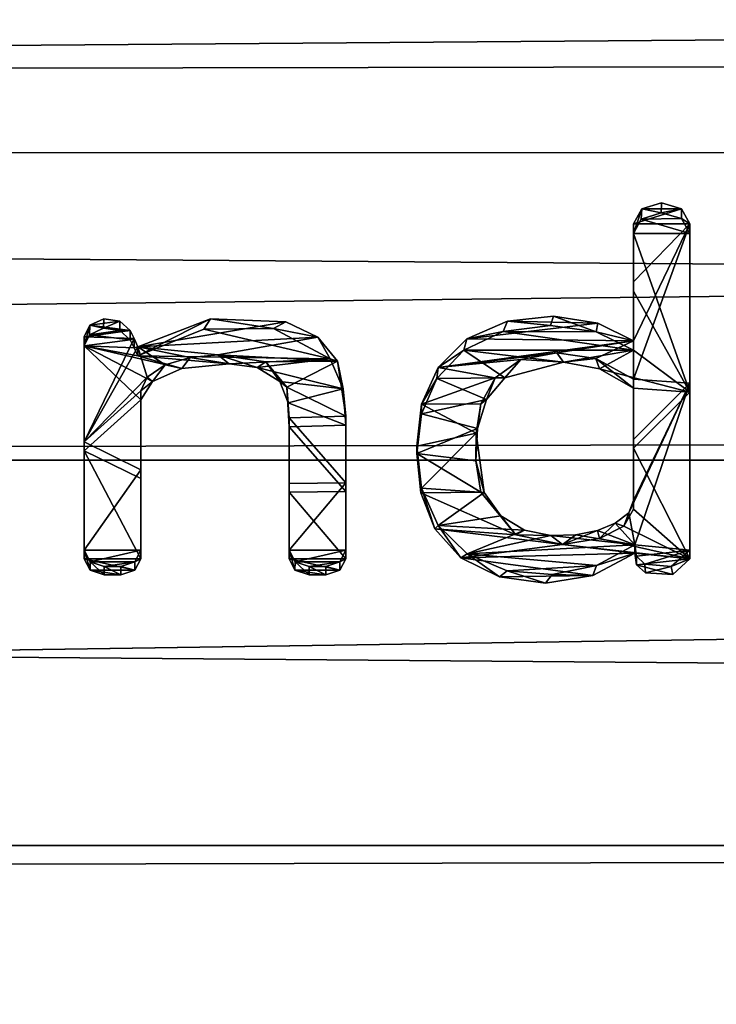
# Model space of a CAD drawing. Units: millimetres. Extents: x -157 to 157, y -35 to 35.
# Drawn here: x 2 to 6, y 10 to 15 of the extents above; entities that cross this region are included whole.
import ezdxf

# ---------------------------------------------------------------- set-up
doc = ezdxf.new("R2010")
doc.units = ezdxf.units.MM
doc.header["$LTSCALE"] = 41.718519
for name, color, linetype in [('2', 7, 'CONTINUOUS'), ('3', 7, 'CONTINUOUS'), ('722', 7, 'CONTINUOUS'), ('723', 7, 'CONTINUOUS'), ('724', 7, 'CONTINUOUS'), ('725', 7, 'CONTINUOUS'), ('726', 7, 'CONTINUOUS'), ('727', 7, 'CONTINUOUS'), ('728', 7, 'CONTINUOUS'), ('729', 7, 'CONTINUOUS'), ('730', 7, 'CONTINUOUS'), ('731', 7, 'CONTINUOUS'), ('732', 7, 'CONTINUOUS'), ('733', 7, 'CONTINUOUS'), ('734', 7, 'CONTINUOUS'), ('735', 7, 'CONTINUOUS'), ('736', 7, 'CONTINUOUS'), ('737', 7, 'CONTINUOUS'), ('738', 7, 'CONTINUOUS'), ('739', 7, 'CONTINUOUS'), ('740', 7, 'CONTINUOUS'), ('741', 7, 'CONTINUOUS'), ('742', 7, 'CONTINUOUS'), ('743', 7, 'CONTINUOUS'), ('744', 7, 'CONTINUOUS'), ('745', 7, 'CONTINUOUS'), ('746', 7, 'CONTINUOUS')]:
    doc.layers.add(name, color=color, linetype=linetype)

msp = doc.modelspace()

# ---------------------------------------------------------------- linework, layer by layer
at = {"layer": '2', "linetype": 'Continuous'}
for points in [[(103.3, 16.5272, 12.1268), (-103.3, 16.2145, 12.5421), (103.3, 14.912, 14.067), (103.3, 16.5272, 12.1268)], [(-103.3, 16.2145, 12.5421), (-103.3, 14.5511, 14.44), (103.3, 14.912, 14.067), (-103.3, 16.2145, 12.5421)], [(103.3, 14.912, 14.067), (-103.3, 14.5511, 14.44), (103.3, 13.0672, 15.7946), (103.3, 14.912, 14.067)], [(-103.3, 14.5511, 14.44), (-103.3, 12.6638, 16.1195), (103.3, 13.0672, 15.7946), (-103.3, 14.5511, 14.44)], [(103.3, 13.0672, 15.7946), (-103.3, 12.6638, 16.1195), (103.3, 11.0243, 17.2818), (103.3, 13.0672, 15.7946)], [(-103.3, 12.6638, 16.1195), (-103.3, 10.5841, 17.5549), (103.3, 11.0243, 17.2818), (-103.3, 12.6638, 16.1195)], [(103.3, 11.0243, 17.2818), (-103.3, 10.5841, 17.5549), (103.3, 8.8141, 18.5081), (103.3, 11.0243, 17.2818)], [(-103.3, 10.5841, 17.5549), (-103.3, 8.3435, 18.7252), (103.3, 8.8141, 18.5081), (-103.3, 10.5841, 17.5549)]]:
    msp.add_3dface(points, dxfattribs=at)
at = {"layer": '3', "linetype": 'Continuous'}
for points in [[(-66.972, 14.3222, -14.6671), (-69.187, 15.3655, -13.5699), (69.168, 15.3582, -13.5782), (-66.972, 14.3222, -14.6671)], [(66.9593, 14.315, -14.6741), (-66.972, 14.3222, -14.6671), (69.168, 15.3582, -13.5782), (66.9593, 14.315, -14.6741)], [(-64.739, 12.8024, -16.0088), (-66.972, 14.3222, -14.6671), (66.9593, 14.315, -14.6741), (-64.739, 12.8024, -16.0088)], [(64.7354, 12.7995, -16.0112), (-64.739, 12.8024, -16.0088), (66.9593, 14.315, -14.6741), (64.7354, 12.7995, -16.0112)], [(-62.7528, 10.9, -17.3595), (-64.739, 12.8024, -16.0088), (64.7354, 12.7995, -16.0112), (-62.7528, 10.9, -17.3595)], [(62.7526, 10.8998, -17.3597), (-62.7528, 10.9, -17.3595), (64.7354, 12.7995, -16.0112), (62.7526, 10.8998, -17.3597)], [(-61.1823, 8.8059, -18.5117), (-62.7528, 10.9, -17.3595), (62.7526, 10.8998, -17.3597), (-61.1823, 8.8059, -18.5117)], [(61.1812, 8.8042, -18.5124), (-61.1823, 8.8059, -18.5117), (62.7526, 10.8998, -17.3597), (61.1812, 8.8042, -18.5124)]]:
    msp.add_3dface(points, dxfattribs=at)
at = {"layer": '722', "color": 178, "linetype": 'Continuous', "true_color": 0x00000b}
for points in [[(2.422, 13.4681, 15.5868), (2.394, 13.4102, 15.6366), (2.6209, 13.4408, 15.6103), (2.422, 13.4681, 15.5868)], [(2.4908, 13.498, 15.5609), (2.422, 13.4681, 15.5868), (2.5688, 13.4878, 15.5698), (2.4908, 13.498, 15.5609)], [(2.5688, 13.4878, 15.5698), (2.422, 13.4681, 15.5868), (2.6209, 13.4408, 15.6103), (2.5688, 13.4878, 15.5698)], [(3.0171, 13.4986, 15.5604), (2.659, 13.3607, 15.6789), (3.3891, 13.483, 15.574), (3.0171, 13.4986, 15.5604)], [(3.3891, 13.483, 15.574), (2.659, 13.3607, 15.6789), (3.5454, 13.4074, 15.639), (3.3891, 13.483, 15.574)], [(2.6209, 13.4408, 15.6103), (2.394, 13.4102, 15.6366), (2.64, 13.4008, 15.6446), (2.6209, 13.4408, 15.6103)], [(2.394, 13.4102, 15.6366), (2.394, 12.8911, 16.0668), (2.64, 13.4008, 15.6446), (2.394, 13.4102, 15.6366)], [(2.64, 13.4008, 15.6446), (2.394, 12.8911, 16.0668), (2.659, 13.3607, 15.6789), (2.64, 13.4008, 15.6446)], [(2.659, 13.3607, 15.6789), (2.394, 12.8911, 16.0668), (2.705, 13.2112, 15.8049), (2.659, 13.3607, 15.6789)], [(3.5454, 13.4074, 15.639), (2.659, 13.3607, 15.6789), (3.0528, 13.3216, 15.7121), (3.5454, 13.4074, 15.639)], [(3.0528, 13.3216, 15.7121), (2.659, 13.3607, 15.6789), (2.9162, 13.3073, 15.7242), (3.0528, 13.3216, 15.7121)], [(2.9162, 13.3073, 15.7242), (2.659, 13.3607, 15.6789), (2.7934, 13.271, 15.7548), (2.9162, 13.3073, 15.7242)], [(2.7934, 13.271, 15.7548), (2.659, 13.3607, 15.6789), (2.705, 13.2112, 15.8049), (2.7934, 13.271, 15.7548)], [(3.6428, 13.2905, 15.7383), (3.5454, 13.4074, 15.639), (3.0528, 13.3216, 15.7121), (3.6428, 13.2905, 15.7383)], [(3.2899, 13.2867, 15.7416), (3.6428, 13.2905, 15.7383), (3.0528, 13.3216, 15.7121), (3.2899, 13.2867, 15.7416)], [(3.3931, 13.1618, 15.8461), (3.6428, 13.2905, 15.7383), (3.2899, 13.2867, 15.7416), (3.3931, 13.1618, 15.8461)], [(3.684, 13.0176, 15.9646), (3.6428, 13.2905, 15.7383), (3.3931, 13.1618, 15.8461), (3.684, 13.0176, 15.9646)], [(2.705, 13.2112, 15.8049), (2.394, 12.8911, 16.0668), (2.673, 13.1433, 15.8614), (2.705, 13.2112, 15.8049)], [(2.673, 13.1433, 15.8614), (2.394, 12.8911, 16.0668), (2.673, 12.7542, 16.1756), (2.673, 13.1433, 15.8614)], [(3.405, 13.0106, 15.9703), (3.684, 13.0176, 15.9646), (3.3931, 13.1618, 15.8461), (3.405, 13.0106, 15.9703)], [(3.684, 12.6902, 16.2258), (3.684, 13.0176, 15.9646), (3.405, 13.0106, 15.9703), (3.684, 12.6902, 16.2258)], [(3.405, 12.6866, 16.2286), (3.684, 12.6902, 16.2258), (3.405, 13.0106, 15.9703), (3.405, 12.6866, 16.2286)], [(2.394, 12.8911, 16.0668), (2.394, 12.3571, 16.4807), (2.673, 12.7542, 16.1756), (2.394, 12.8911, 16.0668)], [(2.673, 12.7542, 16.1756), (2.394, 12.3571, 16.4807), (2.673, 12.3571, 16.4807), (2.673, 12.7542, 16.1756)], [(3.684, 12.3571, 16.4807), (3.684, 12.6902, 16.2258), (3.405, 12.3571, 16.4807), (3.684, 12.3571, 16.4807)], [(3.405, 12.3571, 16.4807), (3.684, 12.6902, 16.2258), (3.405, 12.6866, 16.2286), (3.405, 12.3571, 16.4807)], [(2.673, 12.3571, 16.4807), (2.394, 12.3571, 16.4807), (2.4234, 12.3, 16.5233), (2.673, 12.3571, 16.4807)], [(2.6436, 12.3, 16.5233), (2.673, 12.3571, 16.4807), (2.4234, 12.3, 16.5233), (2.6436, 12.3, 16.5233)], [(3.4344, 12.3, 16.5233), (3.684, 12.3571, 16.4807), (3.405, 12.3571, 16.4807), (3.4344, 12.3, 16.5233)], [(3.6546, 12.3, 16.5233), (3.684, 12.3571, 16.4807), (3.4344, 12.3, 16.5233), (3.6546, 12.3, 16.5233)], [(2.493, 12.2765, 16.5408), (2.6436, 12.3, 16.5233), (2.4234, 12.3, 16.5233), (2.493, 12.2765, 16.5408)], [(2.574, 12.2765, 16.5408), (2.6436, 12.3, 16.5233), (2.493, 12.2765, 16.5408), (2.574, 12.2765, 16.5408)], [(3.504, 12.2765, 16.5408), (3.6546, 12.3, 16.5233), (3.4344, 12.3, 16.5233), (3.504, 12.2765, 16.5408)], [(3.585, 12.2765, 16.5408), (3.6546, 12.3, 16.5233), (3.504, 12.2765, 16.5408), (3.585, 12.2765, 16.5408)]]:
    msp.add_3dface(points, dxfattribs=at)
at = {"layer": '723', "linetype": 'Continuous'}
for points in [[(2.4199, 13.4204, 15.5355), (2.6209, 13.3952, 15.5573), (2.394, 13.3647, 15.5834), (2.4199, 13.4204, 15.5355)], [(2.4894, 13.4521, 15.5081), (2.5694, 13.4416, 15.5172), (2.4199, 13.4204, 15.5355), (2.4894, 13.4521, 15.5081)], [(2.5694, 13.4416, 15.5172), (2.6209, 13.3952, 15.5573), (2.4199, 13.4204, 15.5355), (2.5694, 13.4416, 15.5172)], [(2.984, 13.4476, 15.512), (3.6068, 13.3012, 15.6375), (2.659, 13.3154, 15.6256), (2.984, 13.4476, 15.512)], [(3.3275, 13.4507, 15.5093), (3.6068, 13.3012, 15.6375), (2.984, 13.4476, 15.512), (3.3275, 13.4507, 15.5093)], [(2.6209, 13.3952, 15.5573), (2.64, 13.3553, 15.5915), (2.394, 13.3647, 15.5834), (2.6209, 13.3952, 15.5573)], [(2.73, 13.1895, 15.7319), (2.673, 13.0986, 15.8075), (2.394, 13.3647, 15.5834), (2.73, 13.1895, 15.7319)], [(2.394, 13.3647, 15.5834), (2.673, 13.0986, 15.8075), (2.394, 12.8474, 16.0121), (2.394, 13.3647, 15.5834)], [(2.8756, 13.2532, 15.6782), (2.73, 13.1895, 15.7319), (2.394, 13.3647, 15.5834), (2.8756, 13.2532, 15.6782)], [(2.659, 13.3154, 15.6256), (2.8756, 13.2532, 15.6782), (2.394, 13.3647, 15.5834), (2.659, 13.3154, 15.6256)], [(2.64, 13.3553, 15.5915), (2.659, 13.3154, 15.6256), (2.394, 13.3647, 15.5834), (2.64, 13.3553, 15.5915)], [(3.1084, 13.2762, 15.6588), (2.8756, 13.2532, 15.6782), (2.659, 13.3154, 15.6256), (3.1084, 13.2762, 15.6588)], [(3.6068, 13.3012, 15.6375), (3.1084, 13.2762, 15.6588), (2.659, 13.3154, 15.6256), (3.6068, 13.3012, 15.6375)], [(3.2476, 13.2577, 15.6745), (3.1084, 13.2762, 15.6588), (3.6068, 13.3012, 15.6375), (3.2476, 13.2577, 15.6745)], [(3.6718, 13.1528, 15.7625), (3.2476, 13.2577, 15.6745), (3.6068, 13.3012, 15.6375), (3.6718, 13.1528, 15.7625)], [(3.3584, 13.1898, 15.7315), (3.2476, 13.2577, 15.6745), (3.6718, 13.1528, 15.7625), (3.3584, 13.1898, 15.7315)], [(3.399, 13.0849, 15.8188), (3.3584, 13.1898, 15.7315), (3.6718, 13.1528, 15.7625), (3.399, 13.0849, 15.8188)], [(3.684, 12.9734, 15.9103), (3.399, 13.0849, 15.8188), (3.6718, 13.1528, 15.7625), (3.684, 12.9734, 15.9103)], [(2.673, 13.0986, 15.8075), (2.673, 12.7109, 16.1206), (2.394, 12.8474, 16.0121), (2.673, 13.0986, 15.8075)], [(3.405, 12.9664, 15.916), (3.399, 13.0849, 15.8188), (3.684, 12.9734, 15.9103), (3.405, 12.9664, 15.916)], [(3.684, 12.6471, 16.1707), (3.405, 12.9664, 15.916), (3.684, 12.9734, 15.9103), (3.684, 12.6471, 16.1707)], [(3.405, 12.6435, 16.1734), (3.405, 12.9664, 15.916), (3.684, 12.6471, 16.1707), (3.405, 12.6435, 16.1734)], [(2.673, 12.3151, 16.4247), (2.394, 12.3151, 16.4247), (2.394, 12.8474, 16.0121), (2.673, 12.3151, 16.4247)], [(2.673, 12.7109, 16.1206), (2.673, 12.3151, 16.4247), (2.394, 12.8474, 16.0121), (2.673, 12.7109, 16.1206)], [(3.684, 12.3151, 16.4247), (3.405, 12.6435, 16.1734), (3.684, 12.6471, 16.1707), (3.684, 12.3151, 16.4247)], [(3.405, 12.3151, 16.4247), (3.405, 12.6435, 16.1734), (3.684, 12.3151, 16.4247), (3.405, 12.3151, 16.4247)], [(2.4225, 12.259, 16.4666), (2.394, 12.3151, 16.4247), (2.6429, 12.2577, 16.4676), (2.4225, 12.259, 16.4666)], [(2.6429, 12.2577, 16.4676), (2.394, 12.3151, 16.4247), (2.673, 12.3151, 16.4247), (2.6429, 12.2577, 16.4676)], [(3.4335, 12.259, 16.4666), (3.405, 12.3151, 16.4247), (3.6539, 12.2577, 16.4676), (3.4335, 12.259, 16.4666)], [(3.6539, 12.2577, 16.4676), (3.405, 12.3151, 16.4247), (3.684, 12.3151, 16.4247), (3.6539, 12.2577, 16.4676)], [(2.493, 12.2348, 16.4845), (2.4225, 12.259, 16.4666), (2.574, 12.2348, 16.4845), (2.493, 12.2348, 16.4845)], [(2.574, 12.2348, 16.4845), (2.4225, 12.259, 16.4666), (2.6429, 12.2577, 16.4676), (2.574, 12.2348, 16.4845)], [(3.504, 12.2348, 16.4845), (3.4335, 12.259, 16.4666), (3.585, 12.2348, 16.4845), (3.504, 12.2348, 16.4845)], [(3.585, 12.2348, 16.4845), (3.4335, 12.259, 16.4666), (3.6539, 12.2577, 16.4676), (3.585, 12.2348, 16.4845)]]:
    msp.add_3dface(points, dxfattribs=at)
at = {"layer": '724', "color": 252, "linetype": 'Continuous', "true_color": 0x8c8c8c}
for points in [[(2.394, 13.3647, 15.5834), (2.394, 12.8911, 16.0668), (2.394, 13.4102, 15.6366), (2.394, 13.3647, 15.5834)], [(2.394, 13.3647, 15.5834), (2.394, 12.8474, 16.0121), (2.394, 12.8911, 16.0668), (2.394, 13.3647, 15.5834)], [(2.394, 12.8474, 16.0121), (2.394, 12.3151, 16.4247), (2.394, 12.8911, 16.0668), (2.394, 12.8474, 16.0121)], [(2.394, 12.3151, 16.4247), (2.394, 12.3571, 16.4807), (2.394, 12.8911, 16.0668), (2.394, 12.3151, 16.4247)]]:
    msp.add_3dface(points, dxfattribs=at)
at = {"layer": '725', "color": 252, "linetype": 'Continuous', "true_color": 0x8c8c8c}
for points in [[(2.4199, 13.4204, 15.5355), (2.394, 13.3647, 15.5834), (2.422, 13.4681, 15.5868), (2.4199, 13.4204, 15.5355)], [(2.394, 13.3647, 15.5834), (2.394, 13.4102, 15.6366), (2.422, 13.4681, 15.5868), (2.394, 13.3647, 15.5834)], [(2.4894, 13.4521, 15.5081), (2.4199, 13.4204, 15.5355), (2.422, 13.4681, 15.5868), (2.4894, 13.4521, 15.5081)], [(2.4894, 13.4521, 15.5081), (2.422, 13.4681, 15.5868), (2.4908, 13.498, 15.5609), (2.4894, 13.4521, 15.5081)], [(2.4894, 13.4521, 15.5081), (2.4908, 13.498, 15.5609), (2.5688, 13.4878, 15.5698), (2.4894, 13.4521, 15.5081)], [(2.5694, 13.4416, 15.5172), (2.4894, 13.4521, 15.5081), (2.5688, 13.4878, 15.5698), (2.5694, 13.4416, 15.5172)], [(2.5694, 13.4416, 15.5172), (2.5688, 13.4878, 15.5698), (2.6209, 13.4408, 15.6103), (2.5694, 13.4416, 15.5172)], [(2.6209, 13.3952, 15.5573), (2.5694, 13.4416, 15.5172), (2.6209, 13.4408, 15.6103), (2.6209, 13.3952, 15.5573)]]:
    msp.add_3dface(points, dxfattribs=at)
at = {"layer": '726', "color": 252, "linetype": 'Continuous', "true_color": 0x8c8c8c}
for points in [[(2.6209, 13.3952, 15.5573), (2.6209, 13.4408, 15.6103), (2.64, 13.4008, 15.6446), (2.6209, 13.3952, 15.5573)], [(2.64, 13.3553, 15.5915), (2.6209, 13.3952, 15.5573), (2.64, 13.4008, 15.6446), (2.64, 13.3553, 15.5915)], [(2.64, 13.3553, 15.5915), (2.64, 13.4008, 15.6446), (2.659, 13.3607, 15.6789), (2.64, 13.3553, 15.5915)], [(2.659, 13.3154, 15.6256), (2.64, 13.3553, 15.5915), (2.659, 13.3607, 15.6789), (2.659, 13.3154, 15.6256)]]:
    msp.add_3dface(points, dxfattribs=at)
at = {"layer": '727', "color": 252, "linetype": 'Continuous', "true_color": 0x8c8c8c}
for points in [[(2.984, 13.4476, 15.512), (2.659, 13.3154, 15.6256), (3.0171, 13.4986, 15.5604), (2.984, 13.4476, 15.512)], [(2.659, 13.3154, 15.6256), (2.659, 13.3607, 15.6789), (3.0171, 13.4986, 15.5604), (2.659, 13.3154, 15.6256)], [(3.3275, 13.4507, 15.5093), (2.984, 13.4476, 15.512), (3.0171, 13.4986, 15.5604), (3.3275, 13.4507, 15.5093)], [(3.3275, 13.4507, 15.5093), (3.0171, 13.4986, 15.5604), (3.3891, 13.483, 15.574), (3.3275, 13.4507, 15.5093)], [(3.3275, 13.4507, 15.5093), (3.3891, 13.483, 15.574), (3.5454, 13.4074, 15.639), (3.3275, 13.4507, 15.5093)], [(3.6068, 13.3012, 15.6375), (3.3275, 13.4507, 15.5093), (3.5454, 13.4074, 15.639), (3.6068, 13.3012, 15.6375)], [(3.6068, 13.3012, 15.6375), (3.5454, 13.4074, 15.639), (3.6428, 13.2905, 15.7383), (3.6068, 13.3012, 15.6375)], [(3.6718, 13.1528, 15.7625), (3.6068, 13.3012, 15.6375), (3.6428, 13.2905, 15.7383), (3.6718, 13.1528, 15.7625)], [(3.6718, 13.1528, 15.7625), (3.6428, 13.2905, 15.7383), (3.684, 13.0176, 15.9646), (3.6718, 13.1528, 15.7625)], [(3.684, 12.9734, 15.9103), (3.6718, 13.1528, 15.7625), (3.684, 13.0176, 15.9646), (3.684, 12.9734, 15.9103)]]:
    msp.add_3dface(points, dxfattribs=at)
at = {"layer": '728', "color": 252, "linetype": 'Continuous', "true_color": 0x8c8c8c}
for points in [[(3.684, 12.9734, 15.9103), (3.684, 13.0176, 15.9646), (3.684, 12.6902, 16.2258), (3.684, 12.9734, 15.9103)], [(3.684, 12.6471, 16.1707), (3.684, 12.9734, 15.9103), (3.684, 12.6902, 16.2258), (3.684, 12.6471, 16.1707)], [(3.684, 12.3151, 16.4247), (3.684, 12.6471, 16.1707), (3.684, 12.6902, 16.2258), (3.684, 12.3151, 16.4247)], [(3.684, 12.3151, 16.4247), (3.684, 12.6902, 16.2258), (3.684, 12.3571, 16.4807), (3.684, 12.3151, 16.4247)]]:
    msp.add_3dface(points, dxfattribs=at)
at = {"layer": '729', "color": 252, "linetype": 'Continuous', "true_color": 0x8c8c8c}
for points in [[(3.684, 12.3151, 16.4247), (3.684, 12.3571, 16.4807), (3.6546, 12.3, 16.5233), (3.684, 12.3151, 16.4247)], [(3.6539, 12.2577, 16.4676), (3.6546, 12.3, 16.5233), (3.585, 12.2765, 16.5408), (3.6539, 12.2577, 16.4676)], [(3.6539, 12.2577, 16.4676), (3.684, 12.3151, 16.4247), (3.6546, 12.3, 16.5233), (3.6539, 12.2577, 16.4676)], [(3.585, 12.2348, 16.4845), (3.6539, 12.2577, 16.4676), (3.585, 12.2765, 16.5408), (3.585, 12.2348, 16.4845)]]:
    msp.add_3dface(points, dxfattribs=at)
at = {"layer": '730', "color": 252, "linetype": 'Continuous', "true_color": 0x8c8c8c}
for points in [[(3.504, 12.2348, 16.4845), (3.585, 12.2348, 16.4845), (3.504, 12.2765, 16.5408), (3.504, 12.2348, 16.4845)], [(3.585, 12.2348, 16.4845), (3.585, 12.2765, 16.5408), (3.504, 12.2765, 16.5408), (3.585, 12.2348, 16.4845)]]:
    msp.add_3dface(points, dxfattribs=at)
at = {"layer": '731', "color": 252, "linetype": 'Continuous', "true_color": 0x8c8c8c}
for points in [[(3.405, 12.3151, 16.4247), (3.4335, 12.259, 16.4666), (3.405, 12.3571, 16.4807), (3.405, 12.3151, 16.4247)], [(3.4335, 12.259, 16.4666), (3.4344, 12.3, 16.5233), (3.405, 12.3571, 16.4807), (3.4335, 12.259, 16.4666)], [(3.4335, 12.259, 16.4666), (3.504, 12.2348, 16.4845), (3.4344, 12.3, 16.5233), (3.4335, 12.259, 16.4666)], [(3.504, 12.2348, 16.4845), (3.504, 12.2765, 16.5408), (3.4344, 12.3, 16.5233), (3.504, 12.2348, 16.4845)]]:
    msp.add_3dface(points, dxfattribs=at)
at = {"layer": '732', "color": 252, "linetype": 'Continuous', "true_color": 0x8c8c8c}
for points in [[(3.405, 12.9664, 15.916), (3.405, 12.6866, 16.2286), (3.405, 13.0106, 15.9703), (3.405, 12.9664, 15.916)], [(3.405, 12.9664, 15.916), (3.405, 12.6435, 16.1734), (3.405, 12.6866, 16.2286), (3.405, 12.9664, 15.916)], [(3.405, 12.6435, 16.1734), (3.405, 12.3151, 16.4247), (3.405, 12.6866, 16.2286), (3.405, 12.6435, 16.1734)], [(3.405, 12.3151, 16.4247), (3.405, 12.3571, 16.4807), (3.405, 12.6866, 16.2286), (3.405, 12.3151, 16.4247)]]:
    msp.add_3dface(points, dxfattribs=at)
at = {"layer": '733', "color": 252, "linetype": 'Continuous', "true_color": 0x8c8c8c}
for points in [[(3.1084, 13.2762, 15.6588), (3.0528, 13.3216, 15.7121), (2.9162, 13.3073, 15.7242), (3.1084, 13.2762, 15.6588)], [(3.1084, 13.2762, 15.6588), (3.2476, 13.2577, 15.6745), (3.0528, 13.3216, 15.7121), (3.1084, 13.2762, 15.6588)], [(3.2476, 13.2577, 15.6745), (3.2899, 13.2867, 15.7416), (3.0528, 13.3216, 15.7121), (3.2476, 13.2577, 15.6745)], [(2.73, 13.1895, 15.7319), (2.7934, 13.271, 15.7548), (2.705, 13.2112, 15.8049), (2.73, 13.1895, 15.7319)], [(2.73, 13.1895, 15.7319), (2.8756, 13.2532, 15.6782), (2.7934, 13.271, 15.7548), (2.73, 13.1895, 15.7319)], [(2.8756, 13.2532, 15.6782), (2.9162, 13.3073, 15.7242), (2.7934, 13.271, 15.7548), (2.8756, 13.2532, 15.6782)], [(2.8756, 13.2532, 15.6782), (3.1084, 13.2762, 15.6588), (2.9162, 13.3073, 15.7242), (2.8756, 13.2532, 15.6782)], [(3.2476, 13.2577, 15.6745), (3.3584, 13.1898, 15.7315), (3.2899, 13.2867, 15.7416), (3.2476, 13.2577, 15.6745)], [(3.3584, 13.1898, 15.7315), (3.3931, 13.1618, 15.8461), (3.2899, 13.2867, 15.7416), (3.3584, 13.1898, 15.7315)], [(2.73, 13.1895, 15.7319), (2.705, 13.2112, 15.8049), (2.673, 13.1433, 15.8614), (2.73, 13.1895, 15.7319)], [(2.673, 13.0986, 15.8075), (2.73, 13.1895, 15.7319), (2.673, 13.1433, 15.8614), (2.673, 13.0986, 15.8075)], [(3.3584, 13.1898, 15.7315), (3.399, 13.0849, 15.8188), (3.3931, 13.1618, 15.8461), (3.3584, 13.1898, 15.7315)], [(3.399, 13.0849, 15.8188), (3.405, 12.9664, 15.916), (3.3931, 13.1618, 15.8461), (3.399, 13.0849, 15.8188)], [(3.405, 12.9664, 15.916), (3.405, 13.0106, 15.9703), (3.3931, 13.1618, 15.8461), (3.405, 12.9664, 15.916)]]:
    msp.add_3dface(points, dxfattribs=at)
at = {"layer": '734', "color": 252, "linetype": 'Continuous', "true_color": 0x8c8c8c}
for points in [[(2.673, 13.0986, 15.8075), (2.673, 13.1433, 15.8614), (2.673, 12.7542, 16.1756), (2.673, 13.0986, 15.8075)], [(2.673, 12.7109, 16.1206), (2.673, 13.0986, 15.8075), (2.673, 12.7542, 16.1756), (2.673, 12.7109, 16.1206)], [(2.673, 12.3151, 16.4247), (2.673, 12.7109, 16.1206), (2.673, 12.7542, 16.1756), (2.673, 12.3151, 16.4247)], [(2.673, 12.3151, 16.4247), (2.673, 12.7542, 16.1756), (2.673, 12.3571, 16.4807), (2.673, 12.3151, 16.4247)]]:
    msp.add_3dface(points, dxfattribs=at)
at = {"layer": '735', "color": 252, "linetype": 'Continuous', "true_color": 0x8c8c8c}
for points in [[(2.673, 12.3151, 16.4247), (2.673, 12.3571, 16.4807), (2.6436, 12.3, 16.5233), (2.673, 12.3151, 16.4247)], [(2.6429, 12.2577, 16.4676), (2.6436, 12.3, 16.5233), (2.574, 12.2765, 16.5408), (2.6429, 12.2577, 16.4676)], [(2.6429, 12.2577, 16.4676), (2.673, 12.3151, 16.4247), (2.6436, 12.3, 16.5233), (2.6429, 12.2577, 16.4676)], [(2.574, 12.2348, 16.4845), (2.6429, 12.2577, 16.4676), (2.574, 12.2765, 16.5408), (2.574, 12.2348, 16.4845)]]:
    msp.add_3dface(points, dxfattribs=at)
at = {"layer": '736', "color": 252, "linetype": 'Continuous', "true_color": 0x8c8c8c}
for points in [[(2.493, 12.2348, 16.4845), (2.574, 12.2348, 16.4845), (2.493, 12.2765, 16.5408), (2.493, 12.2348, 16.4845)], [(2.574, 12.2348, 16.4845), (2.574, 12.2765, 16.5408), (2.493, 12.2765, 16.5408), (2.574, 12.2348, 16.4845)]]:
    msp.add_3dface(points, dxfattribs=at)
at = {"layer": '737', "color": 252, "linetype": 'Continuous', "true_color": 0x8c8c8c}
for points in [[(2.394, 12.3151, 16.4247), (2.4225, 12.259, 16.4666), (2.394, 12.3571, 16.4807), (2.394, 12.3151, 16.4247)], [(2.394, 12.3571, 16.4807), (2.4225, 12.259, 16.4666), (2.4234, 12.3, 16.5233), (2.394, 12.3571, 16.4807)], [(2.4225, 12.259, 16.4666), (2.493, 12.2348, 16.4845), (2.4234, 12.3, 16.5233), (2.4225, 12.259, 16.4666)], [(2.493, 12.2348, 16.4845), (2.493, 12.2765, 16.5408), (2.4234, 12.3, 16.5233), (2.493, 12.2348, 16.4845)]]:
    msp.add_3dface(points, dxfattribs=at)
at = {"layer": '738', "color": 178, "linetype": 'Continuous', "true_color": 0x00000b}
for points in [[(5.1445, 14.0406, 15.0736), (5.103, 13.9678, 15.1411), (5.3396, 14.0405, 15.0737), (5.1445, 14.0406, 15.0736)], [(5.3396, 14.0405, 15.0737), (5.103, 13.9678, 15.1411), (5.381, 13.9678, 15.1411), (5.3396, 14.0405, 15.0737)], [(5.2421, 14.0702, 15.046), (5.1445, 14.0406, 15.0736), (5.3396, 14.0405, 15.0737), (5.2421, 14.0702, 15.046)], [(5.103, 13.6813, 15.4002), (5.103, 13.3895, 15.6543), (5.381, 13.9678, 15.1411), (5.103, 13.6813, 15.4002)], [(5.381, 13.9678, 15.1411), (5.103, 13.3895, 15.6543), (5.103, 13.2007, 15.8137), (5.381, 13.9678, 15.1411)], [(5.103, 13.9678, 15.1411), (5.103, 13.6813, 15.4002), (5.381, 13.9678, 15.1411), (5.103, 13.9678, 15.1411)], [(5.381, 13.1811, 15.83), (5.381, 13.9678, 15.1411), (5.103, 13.2007, 15.8137), (5.381, 13.1811, 15.83)], [(4.7079, 13.5116, 15.5492), (4.4813, 13.4876, 15.5699), (4.9274, 13.477, 15.5791), (4.7079, 13.5116, 15.5492)], [(4.4813, 13.4876, 15.5699), (4.2811, 13.3995, 15.6457), (4.9274, 13.477, 15.5791), (4.4813, 13.4876, 15.5699)], [(4.9274, 13.477, 15.5791), (4.2811, 13.3995, 15.6457), (5.103, 13.3895, 15.6543), (4.9274, 13.477, 15.5791)], [(4.2811, 13.3995, 15.6457), (4.1398, 13.2589, 15.765), (5.103, 13.3895, 15.6543), (4.2811, 13.3995, 15.6457)], [(5.103, 13.3895, 15.6543), (4.1398, 13.2589, 15.765), (4.7243, 13.3305, 15.7045), (5.103, 13.3895, 15.6543)], [(4.9174, 13.3036, 15.7273), (5.103, 13.3895, 15.6543), (4.7243, 13.3305, 15.7045), (4.9174, 13.3036, 15.7273)], [(5.103, 13.2007, 15.8137), (5.103, 13.3895, 15.6543), (4.9174, 13.3036, 15.7273), (5.103, 13.2007, 15.8137)], [(4.7243, 13.3305, 15.7045), (4.1398, 13.2589, 15.765), (4.5467, 13.298, 15.732), (4.7243, 13.3305, 15.7045)], [(4.5467, 13.298, 15.732), (4.1398, 13.2589, 15.765), (4.4214, 13.2079, 15.8077), (4.5467, 13.298, 15.732)], [(4.1398, 13.2589, 15.765), (4.0583, 13.0777, 15.9154), (4.4214, 13.2079, 15.8077), (4.1398, 13.2589, 15.765)], [(4.4214, 13.2079, 15.8077), (4.0583, 13.0777, 15.9154), (4.3509, 13.0799, 15.9136), (4.4214, 13.2079, 15.8077)], [(5.11, 12.3839, 16.4606), (5.381, 13.1811, 15.83), (5.0798, 12.5419, 16.3406), (5.11, 12.3839, 16.4606)], [(5.381, 13.1811, 15.83), (5.103, 12.6016, 16.2946), (5.0798, 12.5419, 16.3406), (5.381, 13.1811, 15.83)], [(5.103, 12.9036, 16.0568), (5.381, 13.1811, 15.83), (5.103, 13.2007, 15.8137), (5.103, 12.9036, 16.0568)], [(5.103, 12.6016, 16.2946), (5.381, 13.1811, 15.83), (5.103, 12.9036, 16.0568), (5.103, 12.6016, 16.2946)], [(5.381, 13.1811, 15.83), (5.11, 12.3839, 16.4606), (5.381, 12.3571, 16.4807), (5.381, 13.1811, 15.83)], [(4.0583, 13.0777, 15.9154), (4.0337, 12.8706, 16.0833), (4.3269, 12.9347, 16.0317), (4.0583, 13.0777, 15.9154)], [(4.3509, 13.0799, 15.9136), (4.0583, 13.0777, 15.9154), (4.3269, 12.9347, 16.0317), (4.3509, 13.0799, 15.9136)], [(4.0337, 12.8706, 16.0833), (4.058, 12.6633, 16.2468), (4.3269, 12.9347, 16.0317), (4.0337, 12.8706, 16.0833)], [(4.3269, 12.9347, 16.0317), (4.058, 12.6633, 16.2468), (4.3662, 12.6424, 16.263), (4.3269, 12.9347, 16.0317)], [(4.058, 12.6633, 16.2468), (4.1396, 12.4792, 16.3885), (4.3662, 12.6424, 16.263), (4.058, 12.6633, 16.2468)], [(4.3662, 12.6424, 16.263), (4.1396, 12.4792, 16.3885), (4.4493, 12.5269, 16.3521), (4.3662, 12.6424, 16.263)], [(5.0134, 12.4903, 16.38), (5.11, 12.3839, 16.4606), (5.0798, 12.5419, 16.3406), (5.0134, 12.4903, 16.38)], [(4.4493, 12.5269, 16.3521), (4.1396, 12.4792, 16.3885), (4.5656, 12.4552, 16.4067), (4.4493, 12.5269, 16.3521)], [(4.9261, 12.4536, 16.408), (5.11, 12.3839, 16.4606), (5.0134, 12.4903, 16.38), (4.9261, 12.4536, 16.408)], [(4.1396, 12.4792, 16.3885), (4.2832, 12.3397, 16.4937), (4.5656, 12.4552, 16.4067), (4.1396, 12.4792, 16.3885)], [(4.5656, 12.4552, 16.4067), (4.2832, 12.3397, 16.4937), (4.6962, 12.4292, 16.4264), (4.5656, 12.4552, 16.4067)], [(4.8187, 12.4322, 16.4242), (5.11, 12.3839, 16.4606), (4.9261, 12.4536, 16.408), (4.8187, 12.4322, 16.4242)], [(4.2832, 12.3397, 16.4937), (5.11, 12.3839, 16.4606), (4.6962, 12.4292, 16.4264), (4.2832, 12.3397, 16.4937)], [(4.6962, 12.4292, 16.4264), (5.11, 12.3839, 16.4606), (4.8187, 12.4322, 16.4242), (4.6962, 12.4292, 16.4264)], [(4.921, 12.2813, 16.5373), (5.11, 12.3839, 16.4606), (4.2832, 12.3397, 16.4937), (4.921, 12.2813, 16.5373)], [(4.4804, 12.256, 16.556), (4.921, 12.2813, 16.5373), (4.2832, 12.3397, 16.4937), (4.4804, 12.256, 16.556)], [(5.381, 12.3571, 16.4807), (5.11, 12.3839, 16.4606), (5.1174, 12.3268, 16.5034), (5.381, 12.3571, 16.4807)], [(5.1592, 12.2881, 16.5322), (5.381, 12.3571, 16.4807), (5.1174, 12.3268, 16.5034), (5.1592, 12.2881, 16.5322)], [(5.2895, 12.2767, 16.5406), (5.381, 12.3571, 16.4807), (5.1592, 12.2881, 16.5322), (5.2895, 12.2767, 16.5406)], [(4.7019, 12.2374, 16.5697), (4.921, 12.2813, 16.5373), (4.4804, 12.256, 16.556), (4.7019, 12.2374, 16.5697)]]:
    msp.add_3dface(points, dxfattribs=at)
at = {"layer": '739', "linetype": 'Continuous'}
for points in [[(5.2396, 14.0223, 14.995), (5.3395, 13.993, 15.0223), (5.1417, 13.991, 15.0242), (5.2396, 14.0223, 14.995)], [(5.3395, 13.993, 15.0223), (5.381, 13.9203, 15.0896), (5.1417, 13.991, 15.0242), (5.3395, 13.993, 15.0223)], [(5.1417, 13.991, 15.0242), (5.381, 13.9203, 15.0896), (5.103, 13.9203, 15.0896), (5.1417, 13.991, 15.0242)], [(5.381, 13.9203, 15.0896), (5.381, 13.1363, 15.7762), (5.103, 13.9203, 15.0896), (5.381, 13.9203, 15.0896)], [(5.103, 13.9203, 15.0896), (5.381, 13.1363, 15.7762), (5.103, 13.6349, 15.3478), (5.103, 13.9203, 15.0896)], [(5.103, 13.6349, 15.3478), (5.381, 13.1363, 15.7762), (5.103, 13.344, 15.6011), (5.103, 13.6349, 15.3478)], [(4.6931, 13.4659, 15.4961), (4.9185, 13.434, 15.5238), (4.4596, 13.4354, 15.5226), (4.6931, 13.4659, 15.4961)], [(4.4596, 13.4354, 15.5226), (5.103, 13.344, 15.6011), (4.2661, 13.3435, 15.6015), (4.4596, 13.4354, 15.5226)], [(4.9185, 13.434, 15.5238), (5.103, 13.344, 15.6011), (4.4596, 13.4354, 15.5226), (4.9185, 13.434, 15.5238)], [(4.1339, 13.2049, 15.7189), (4.2661, 13.3435, 15.6015), (4.4687, 13.2072, 15.717), (4.1339, 13.2049, 15.7189)], [(4.2661, 13.3435, 15.6015), (5.103, 13.344, 15.6011), (4.7583, 13.2849, 15.6514), (4.2661, 13.3435, 15.6015)], [(4.4687, 13.2072, 15.717), (4.2661, 13.3435, 15.6015), (4.7583, 13.2849, 15.6514), (4.4687, 13.2072, 15.717)], [(4.7583, 13.2849, 15.6514), (5.103, 13.344, 15.6011), (4.9362, 13.2513, 15.6798), (4.7583, 13.2849, 15.6514)], [(5.103, 13.344, 15.6011), (5.381, 13.1363, 15.7762), (4.9362, 13.2513, 15.6798), (5.103, 13.344, 15.6011)], [(4.9362, 13.2513, 15.6798), (5.381, 13.1363, 15.7762), (5.103, 13.1559, 15.7599), (4.9362, 13.2513, 15.6798)], [(4.0576, 13.03, 15.864), (4.1339, 13.2049, 15.7189), (4.3779, 13.1003, 15.8061), (4.0576, 13.03, 15.864)], [(4.3779, 13.1003, 15.8061), (4.1339, 13.2049, 15.7189), (4.4687, 13.2072, 15.717), (4.3779, 13.1003, 15.8061)], [(5.103, 13.1559, 15.7599), (5.381, 13.1363, 15.7762), (5.103, 12.8598, 16.0022), (5.103, 13.1559, 15.7599)], [(5.381, 13.1363, 15.7762), (5.381, 12.3151, 16.4247), (5.103, 12.8598, 16.0022), (5.381, 13.1363, 15.7762)], [(4.3334, 12.9582, 15.9226), (4.0576, 13.03, 15.864), (4.3779, 13.1003, 15.8061), (4.3334, 12.9582, 15.9226)], [(4.0337, 12.8337, 16.0231), (4.0576, 13.03, 15.864), (4.3334, 12.9582, 15.9226), (4.0337, 12.8337, 16.0231)], [(4.3252, 12.7983, 16.0513), (4.0337, 12.8337, 16.0231), (4.3334, 12.9582, 15.9226), (4.3252, 12.7983, 16.0513)], [(4.0537, 12.6393, 16.1768), (4.0337, 12.8337, 16.0231), (4.3494, 12.6439, 16.1732), (4.0537, 12.6393, 16.1768)], [(4.3494, 12.6439, 16.1732), (4.0337, 12.8337, 16.0231), (4.3252, 12.7983, 16.0513), (4.3494, 12.6439, 16.1732)], [(5.381, 12.3151, 16.4247), (5.103, 12.5588, 16.2392), (5.103, 12.8598, 16.0022), (5.381, 12.3151, 16.4247)], [(4.5227, 12.4323, 16.3362), (4.0537, 12.6393, 16.1768), (4.3494, 12.6439, 16.1732), (4.5227, 12.4323, 16.3362)], [(4.1228, 12.463, 16.3128), (4.0537, 12.6393, 16.1768), (4.5227, 12.4323, 16.3362), (4.1228, 12.463, 16.3128)], [(5.103, 12.5588, 16.2392), (5.381, 12.3151, 16.4247), (5.0551, 12.4751, 16.3036), (5.103, 12.5588, 16.2392)], [(4.2517, 12.32, 16.421), (4.1228, 12.463, 16.3128), (4.7525, 12.3857, 16.3715), (4.2517, 12.32, 16.421)], [(4.7525, 12.3857, 16.3715), (4.1228, 12.463, 16.3128), (4.5227, 12.4323, 16.3362), (4.7525, 12.3857, 16.3715)], [(5.0551, 12.4751, 16.3036), (5.381, 12.3151, 16.4247), (4.9359, 12.4143, 16.3499), (5.0551, 12.4751, 16.3036)], [(4.9359, 12.4143, 16.3499), (5.381, 12.3151, 16.4247), (4.7525, 12.3857, 16.3715), (4.9359, 12.4143, 16.3499)], [(5.11, 12.3418, 16.4046), (4.2517, 12.32, 16.421), (4.7525, 12.3857, 16.3715), (5.11, 12.3418, 16.4046)], [(4.2517, 12.32, 16.421), (5.11, 12.3418, 16.4046), (4.9018, 12.2329, 16.486), (4.2517, 12.32, 16.421)], [(5.381, 12.3151, 16.4247), (5.11, 12.3418, 16.4046), (4.7525, 12.3857, 16.3715), (5.381, 12.3151, 16.4247)], [(5.1178, 12.2847, 16.4475), (5.11, 12.3418, 16.4046), (5.381, 12.3151, 16.4247), (5.1178, 12.2847, 16.4475)], [(4.4419, 12.2252, 16.4917), (4.2517, 12.32, 16.421), (4.9018, 12.2329, 16.486), (4.4419, 12.2252, 16.4917)], [(5.2979, 12.2371, 16.4829), (5.1178, 12.2847, 16.4475), (5.381, 12.3151, 16.4247), (5.2979, 12.2371, 16.4829)], [(5.1618, 12.245, 16.477), (5.1178, 12.2847, 16.4475), (5.2979, 12.2371, 16.4829), (5.1618, 12.245, 16.477)], [(4.6694, 12.1945, 16.5143), (4.4419, 12.2252, 16.4917), (4.9018, 12.2329, 16.486), (4.6694, 12.1945, 16.5143)]]:
    msp.add_3dface(points, dxfattribs=at)
at = {"layer": '740', "color": 252, "linetype": 'Continuous', "true_color": 0x8c8c8c}
for points in [[(4.6931, 13.4659, 15.4961), (4.4813, 13.4876, 15.5699), (4.7079, 13.5116, 15.5492), (4.6931, 13.4659, 15.4961)], [(4.9185, 13.434, 15.5238), (4.6931, 13.4659, 15.4961), (4.7079, 13.5116, 15.5492), (4.9185, 13.434, 15.5238)], [(4.9185, 13.434, 15.5238), (4.7079, 13.5116, 15.5492), (4.9274, 13.477, 15.5791), (4.9185, 13.434, 15.5238)], [(4.4596, 13.4354, 15.5226), (4.2811, 13.3995, 15.6457), (4.4813, 13.4876, 15.5699), (4.4596, 13.4354, 15.5226)], [(4.6931, 13.4659, 15.4961), (4.4596, 13.4354, 15.5226), (4.4813, 13.4876, 15.5699), (4.6931, 13.4659, 15.4961)], [(4.9185, 13.434, 15.5238), (4.9274, 13.477, 15.5791), (5.103, 13.3895, 15.6543), (4.9185, 13.434, 15.5238)], [(4.4596, 13.4354, 15.5226), (4.2661, 13.3435, 15.6015), (4.2811, 13.3995, 15.6457), (4.4596, 13.4354, 15.5226)], [(5.103, 13.344, 15.6011), (4.9185, 13.434, 15.5238), (5.103, 13.3895, 15.6543), (5.103, 13.344, 15.6011)], [(4.2661, 13.3435, 15.6015), (4.1398, 13.2589, 15.765), (4.2811, 13.3995, 15.6457), (4.2661, 13.3435, 15.6015)], [(4.2661, 13.3435, 15.6015), (4.1339, 13.2049, 15.7189), (4.1398, 13.2589, 15.765), (4.2661, 13.3435, 15.6015)], [(4.1339, 13.2049, 15.7189), (4.0583, 13.0777, 15.9154), (4.1398, 13.2589, 15.765), (4.1339, 13.2049, 15.7189)], [(4.1339, 13.2049, 15.7189), (4.0576, 13.03, 15.864), (4.0583, 13.0777, 15.9154), (4.1339, 13.2049, 15.7189)], [(4.0576, 13.03, 15.864), (4.0337, 12.8337, 16.0231), (4.0583, 13.0777, 15.9154), (4.0576, 13.03, 15.864)], [(4.0337, 12.8337, 16.0231), (4.0337, 12.8706, 16.0833), (4.0583, 13.0777, 15.9154), (4.0337, 12.8337, 16.0231)], [(4.0337, 12.8337, 16.0231), (4.0537, 12.6393, 16.1768), (4.0337, 12.8706, 16.0833), (4.0337, 12.8337, 16.0231)], [(4.0537, 12.6393, 16.1768), (4.058, 12.6633, 16.2468), (4.0337, 12.8706, 16.0833), (4.0537, 12.6393, 16.1768)], [(4.0537, 12.6393, 16.1768), (4.1228, 12.463, 16.3128), (4.058, 12.6633, 16.2468), (4.0537, 12.6393, 16.1768)], [(4.1228, 12.463, 16.3128), (4.1396, 12.4792, 16.3885), (4.058, 12.6633, 16.2468), (4.1228, 12.463, 16.3128)], [(4.1228, 12.463, 16.3128), (4.2517, 12.32, 16.421), (4.1396, 12.4792, 16.3885), (4.1228, 12.463, 16.3128)], [(4.2517, 12.32, 16.421), (4.2832, 12.3397, 16.4937), (4.1396, 12.4792, 16.3885), (4.2517, 12.32, 16.421)], [(4.2517, 12.32, 16.421), (4.4419, 12.2252, 16.4917), (4.2832, 12.3397, 16.4937), (4.2517, 12.32, 16.421)], [(4.4419, 12.2252, 16.4917), (4.4804, 12.256, 16.556), (4.2832, 12.3397, 16.4937), (4.4419, 12.2252, 16.4917)], [(4.9018, 12.2329, 16.486), (5.11, 12.3418, 16.4046), (4.921, 12.2813, 16.5373), (4.9018, 12.2329, 16.486)], [(5.11, 12.3418, 16.4046), (5.11, 12.3839, 16.4606), (4.921, 12.2813, 16.5373), (5.11, 12.3418, 16.4046)], [(4.4419, 12.2252, 16.4917), (4.6694, 12.1945, 16.5143), (4.4804, 12.256, 16.556), (4.4419, 12.2252, 16.4917)], [(4.6694, 12.1945, 16.5143), (4.7019, 12.2374, 16.5697), (4.4804, 12.256, 16.556), (4.6694, 12.1945, 16.5143)], [(4.9018, 12.2329, 16.486), (4.921, 12.2813, 16.5373), (4.7019, 12.2374, 16.5697), (4.9018, 12.2329, 16.486)], [(4.6694, 12.1945, 16.5143), (4.9018, 12.2329, 16.486), (4.7019, 12.2374, 16.5697), (4.6694, 12.1945, 16.5143)]]:
    msp.add_3dface(points, dxfattribs=at)
at = {"layer": '741', "color": 252, "linetype": 'Continuous', "true_color": 0x8c8c8c}
for points in [[(5.103, 13.9203, 15.0896), (5.103, 13.6813, 15.4002), (5.103, 13.9678, 15.1411), (5.103, 13.9203, 15.0896)], [(5.103, 13.9203, 15.0896), (5.103, 13.6349, 15.3478), (5.103, 13.6813, 15.4002), (5.103, 13.9203, 15.0896)], [(5.103, 13.6349, 15.3478), (5.103, 13.344, 15.6011), (5.103, 13.6813, 15.4002), (5.103, 13.6349, 15.3478)], [(5.103, 13.344, 15.6011), (5.103, 13.3895, 15.6543), (5.103, 13.6813, 15.4002), (5.103, 13.344, 15.6011)]]:
    msp.add_3dface(points, dxfattribs=at)
at = {"layer": '742', "color": 252, "linetype": 'Continuous', "true_color": 0x8c8c8c}
for points in [[(5.1417, 13.991, 15.0242), (5.103, 13.9203, 15.0896), (5.1445, 14.0406, 15.0736), (5.1417, 13.991, 15.0242)], [(5.103, 13.9203, 15.0896), (5.103, 13.9678, 15.1411), (5.1445, 14.0406, 15.0736), (5.103, 13.9203, 15.0896)], [(5.2396, 14.0223, 14.995), (5.1417, 13.991, 15.0242), (5.1445, 14.0406, 15.0736), (5.2396, 14.0223, 14.995)], [(5.2396, 14.0223, 14.995), (5.1445, 14.0406, 15.0736), (5.2421, 14.0702, 15.046), (5.2396, 14.0223, 14.995)], [(5.2396, 14.0223, 14.995), (5.2421, 14.0702, 15.046), (5.3396, 14.0405, 15.0737), (5.2396, 14.0223, 14.995)], [(5.3395, 13.993, 15.0223), (5.2396, 14.0223, 14.995), (5.3396, 14.0405, 15.0737), (5.3395, 13.993, 15.0223)], [(5.3395, 13.993, 15.0223), (5.3396, 14.0405, 15.0737), (5.381, 13.9678, 15.1411), (5.3395, 13.993, 15.0223)], [(5.381, 13.9203, 15.0896), (5.3395, 13.993, 15.0223), (5.381, 13.9678, 15.1411), (5.381, 13.9203, 15.0896)]]:
    msp.add_3dface(points, dxfattribs=at)
at = {"layer": '743', "color": 252, "linetype": 'Continuous', "true_color": 0x8c8c8c}
for points in [[(5.381, 13.9203, 15.0896), (5.381, 13.9678, 15.1411), (5.381, 13.1811, 15.83), (5.381, 13.9203, 15.0896)], [(5.381, 13.1363, 15.7762), (5.381, 13.9203, 15.0896), (5.381, 13.1811, 15.83), (5.381, 13.1363, 15.7762)], [(5.381, 12.3151, 16.4247), (5.381, 13.1363, 15.7762), (5.381, 13.1811, 15.83), (5.381, 12.3151, 16.4247)], [(5.381, 12.3151, 16.4247), (5.381, 13.1811, 15.83), (5.381, 12.3571, 16.4807), (5.381, 12.3151, 16.4247)]]:
    msp.add_3dface(points, dxfattribs=at)
at = {"layer": '744', "color": 252, "linetype": 'Continuous', "true_color": 0x8c8c8c}
for points in [[(5.11, 12.3418, 16.4046), (5.1178, 12.2847, 16.4475), (5.11, 12.3839, 16.4606), (5.11, 12.3418, 16.4046)], [(5.11, 12.3839, 16.4606), (5.1178, 12.2847, 16.4475), (5.1174, 12.3268, 16.5034), (5.11, 12.3839, 16.4606)], [(5.381, 12.3151, 16.4247), (5.381, 12.3571, 16.4807), (5.2895, 12.2767, 16.5406), (5.381, 12.3151, 16.4247)], [(5.1178, 12.2847, 16.4475), (5.1592, 12.2881, 16.5322), (5.1174, 12.3268, 16.5034), (5.1178, 12.2847, 16.4475)], [(5.2979, 12.2371, 16.4829), (5.381, 12.3151, 16.4247), (5.2895, 12.2767, 16.5406), (5.2979, 12.2371, 16.4829)], [(5.1178, 12.2847, 16.4475), (5.1618, 12.245, 16.477), (5.1592, 12.2881, 16.5322), (5.1178, 12.2847, 16.4475)], [(5.1618, 12.245, 16.477), (5.2895, 12.2767, 16.5406), (5.1592, 12.2881, 16.5322), (5.1618, 12.245, 16.477)], [(5.1618, 12.245, 16.477), (5.2979, 12.2371, 16.4829), (5.2895, 12.2767, 16.5406), (5.1618, 12.245, 16.477)]]:
    msp.add_3dface(points, dxfattribs=at)
at = {"layer": '745', "color": 252, "linetype": 'Continuous', "true_color": 0x8c8c8c}
for points in [[(5.103, 13.1559, 15.7599), (5.103, 12.9036, 16.0568), (5.103, 13.2007, 15.8137), (5.103, 13.1559, 15.7599)], [(5.103, 13.1559, 15.7599), (5.103, 12.8598, 16.0022), (5.103, 12.9036, 16.0568), (5.103, 13.1559, 15.7599)], [(5.103, 12.8598, 16.0022), (5.103, 12.5588, 16.2392), (5.103, 12.9036, 16.0568), (5.103, 12.8598, 16.0022)], [(5.103, 12.5588, 16.2392), (5.103, 12.6016, 16.2946), (5.103, 12.9036, 16.0568), (5.103, 12.5588, 16.2392)]]:
    msp.add_3dface(points, dxfattribs=at)
at = {"layer": '746', "color": 252, "linetype": 'Continuous', "true_color": 0x8c8c8c}
for points in [[(4.7583, 13.2849, 15.6514), (4.7243, 13.3305, 15.7045), (4.5467, 13.298, 15.732), (4.7583, 13.2849, 15.6514)], [(4.7583, 13.2849, 15.6514), (4.9174, 13.3036, 15.7273), (4.7243, 13.3305, 15.7045), (4.7583, 13.2849, 15.6514)], [(4.4687, 13.2072, 15.717), (4.5467, 13.298, 15.732), (4.4214, 13.2079, 15.8077), (4.4687, 13.2072, 15.717)], [(4.4687, 13.2072, 15.717), (4.7583, 13.2849, 15.6514), (4.5467, 13.298, 15.732), (4.4687, 13.2072, 15.717)], [(4.7583, 13.2849, 15.6514), (4.9362, 13.2513, 15.6798), (4.9174, 13.3036, 15.7273), (4.7583, 13.2849, 15.6514)], [(4.9362, 13.2513, 15.6798), (5.103, 13.1559, 15.7599), (4.9174, 13.3036, 15.7273), (4.9362, 13.2513, 15.6798)], [(5.103, 13.1559, 15.7599), (5.103, 13.2007, 15.8137), (4.9174, 13.3036, 15.7273), (5.103, 13.1559, 15.7599)], [(4.3779, 13.1003, 15.8061), (4.4214, 13.2079, 15.8077), (4.3509, 13.0799, 15.9136), (4.3779, 13.1003, 15.8061)], [(4.3779, 13.1003, 15.8061), (4.4687, 13.2072, 15.717), (4.4214, 13.2079, 15.8077), (4.3779, 13.1003, 15.8061)], [(4.3334, 12.9582, 15.9226), (4.3509, 13.0799, 15.9136), (4.3269, 12.9347, 16.0317), (4.3334, 12.9582, 15.9226)], [(4.3334, 12.9582, 15.9226), (4.3779, 13.1003, 15.8061), (4.3509, 13.0799, 15.9136), (4.3334, 12.9582, 15.9226)], [(4.3252, 12.7983, 16.0513), (4.3334, 12.9582, 15.9226), (4.3269, 12.9347, 16.0317), (4.3252, 12.7983, 16.0513)], [(4.3252, 12.7983, 16.0513), (4.3269, 12.9347, 16.0317), (4.3662, 12.6424, 16.263), (4.3252, 12.7983, 16.0513)], [(4.3494, 12.6439, 16.1732), (4.3252, 12.7983, 16.0513), (4.3662, 12.6424, 16.263), (4.3494, 12.6439, 16.1732)], [(4.5227, 12.4323, 16.3362), (4.3494, 12.6439, 16.1732), (4.4493, 12.5269, 16.3521), (4.5227, 12.4323, 16.3362)], [(4.3494, 12.6439, 16.1732), (4.3662, 12.6424, 16.263), (4.4493, 12.5269, 16.3521), (4.3494, 12.6439, 16.1732)], [(5.103, 12.5588, 16.2392), (5.0551, 12.4751, 16.3036), (5.103, 12.6016, 16.2946), (5.103, 12.5588, 16.2392)], [(5.103, 12.6016, 16.2946), (5.0551, 12.4751, 16.3036), (5.0798, 12.5419, 16.3406), (5.103, 12.6016, 16.2946)], [(5.0551, 12.4751, 16.3036), (5.0134, 12.4903, 16.38), (5.0798, 12.5419, 16.3406), (5.0551, 12.4751, 16.3036)], [(4.5227, 12.4323, 16.3362), (4.4493, 12.5269, 16.3521), (4.5656, 12.4552, 16.4067), (4.5227, 12.4323, 16.3362)], [(4.9359, 12.4143, 16.3499), (4.9261, 12.4536, 16.408), (5.0134, 12.4903, 16.38), (4.9359, 12.4143, 16.3499)], [(5.0551, 12.4751, 16.3036), (4.9359, 12.4143, 16.3499), (5.0134, 12.4903, 16.38), (5.0551, 12.4751, 16.3036)], [(4.5227, 12.4323, 16.3362), (4.5656, 12.4552, 16.4067), (4.6962, 12.4292, 16.4264), (4.5227, 12.4323, 16.3362)], [(4.9359, 12.4143, 16.3499), (4.7525, 12.3857, 16.3715), (4.9261, 12.4536, 16.408), (4.9359, 12.4143, 16.3499)], [(4.7525, 12.3857, 16.3715), (4.8187, 12.4322, 16.4242), (4.9261, 12.4536, 16.408), (4.7525, 12.3857, 16.3715)], [(4.7525, 12.3857, 16.3715), (4.5227, 12.4323, 16.3362), (4.6962, 12.4292, 16.4264), (4.7525, 12.3857, 16.3715)], [(4.7525, 12.3857, 16.3715), (4.6962, 12.4292, 16.4264), (4.8187, 12.4322, 16.4242), (4.7525, 12.3857, 16.3715)]]:
    msp.add_3dface(points, dxfattribs=at)

doc.saveas('drawing.dxf')
